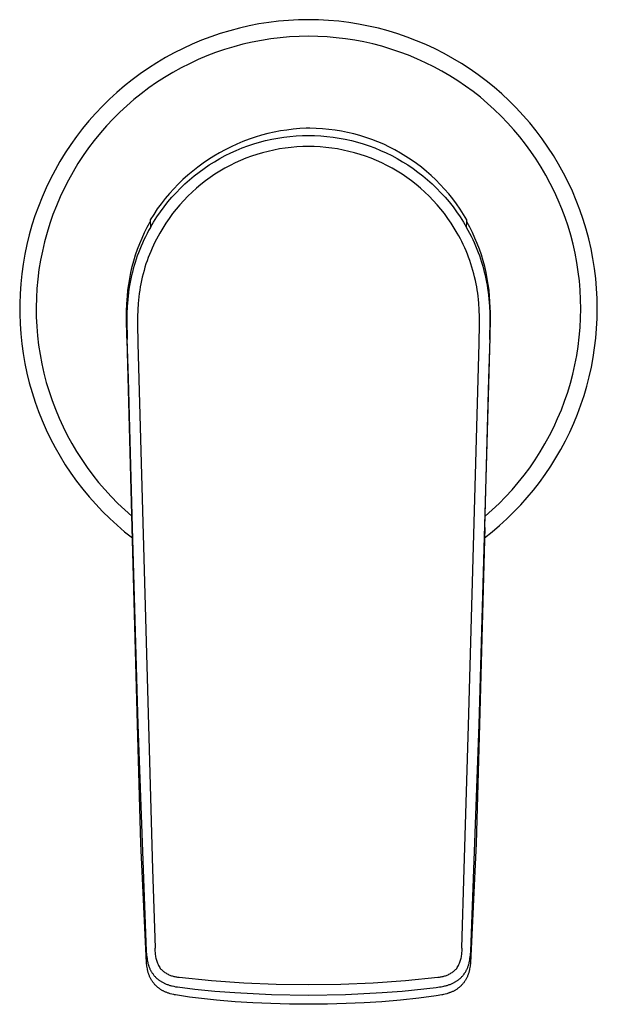
# Model space of a CAD drawing. Units: millimetres. Extents: x -361 to 380, y -340 to 319.
# Drawn here: x 200 to 270, y -202 to -83 of the extents above; entities that cross this region are included whole.
import ezdxf

# ---------------------------------------------------------------- set-up
doc = ezdxf.new("R2010")
doc.units = ezdxf.units.MM
doc.header["$MEASUREMENT"] = 0
doc.layers.add('Default', color=7, linetype='Continuous', true_color=0x000000)

msp = doc.modelspace()

# ---------------------------------------------------------------- linework, layer by layer
at = {"layer": 'Default', "color": 7, "true_color": 0xffffff}
for p, q in [((232.8, -83.28), (231.6, -83.38)), ((234.01, -83.21), (232.8, -83.28)), ((235.21, -83.19), (234.01, -83.21)), ((236.43, -83.21), (235.21, -83.19)), ((237.65, -83.28), (236.43, -83.21)), ((238.87, -83.38), (237.65, -83.28)), ((225.68, -84.52), (224.52, -84.87)), ((226.85, -84.21), (225.68, -84.52)), ((228.02, -83.94), (226.85, -84.21)), ((229.21, -83.71), (228.02, -83.94)), ((230.4, -83.53), (229.21, -83.71)), ((231.6, -83.38), (230.4, -83.53)), ((240.08, -83.53), (238.87, -83.38)), ((241.28, -83.72), (240.08, -83.53)), ((242.48, -83.96), (241.28, -83.72)), ((243.67, -84.23), (242.48, -83.96)), ((244.85, -84.55), (243.67, -84.23)), ((222.25, -85.68), (221.14, -86.15)), ((223.38, -85.26), (222.25, -85.68)), ((224.52, -84.87), (223.38, -85.26)), ((229.51, -85.69), (228.38, -85.91)), ((230.64, -85.51), (229.51, -85.69)), ((231.78, -85.37), (230.64, -85.51)), ((232.92, -85.27), (231.78, -85.37)), ((234.07, -85.21), (232.92, -85.27)), ((235.21, -85.19), (234.07, -85.21)), ((236.34, -85.21), (235.21, -85.19)), ((237.46, -85.27), (236.34, -85.21)), ((238.58, -85.37), (237.46, -85.27)), ((239.7, -85.5), (238.58, -85.37)), ((240.81, -85.67), (239.7, -85.5)), ((241.92, -85.88), (240.81, -85.67)), ((246.01, -84.9), (244.85, -84.55)), ((247.17, -85.3), (246.01, -84.9)), ((248.3, -85.74), (247.17, -85.3)), ((220.04, -86.66), (218.97, -87.2)), ((221.14, -86.15), (220.04, -86.66)), ((225.06, -86.8), (223.98, -87.17)), ((226.16, -86.46), (225.06, -86.8)), ((227.26, -86.17), (226.16, -86.46)), ((228.38, -85.91), (227.26, -86.17)), ((243.01, -86.13), (241.92, -85.88)), ((244.1, -86.41), (243.01, -86.13)), ((245.18, -86.74), (244.1, -86.41)), ((246.25, -87.1), (245.18, -86.74)), ((249.43, -86.21), (248.3, -85.74)), ((250.53, -86.73), (249.43, -86.21)), ((251.62, -87.28), (250.53, -86.73)), ((217.91, -87.78), (216.87, -88.39)), ((218.97, -87.2), (217.91, -87.78)), ((221.85, -88.02), (220.81, -88.51)), ((222.91, -87.58), (221.85, -88.02)), ((223.98, -87.17), (222.91, -87.58)), ((247.3, -87.49), (246.25, -87.1)), ((248.34, -87.92), (247.3, -87.49)), ((249.36, -88.39), (248.34, -87.92)), ((252.69, -87.88), (251.62, -87.28)), ((253.73, -88.5), (252.69, -87.88)), ((215.85, -89.04), (214.86, -89.73)), ((216.87, -88.39), (215.85, -89.04)), ((219.79, -89.03), (218.78, -89.58)), ((220.81, -88.51), (219.79, -89.03)), ((250.37, -88.89), (249.36, -88.39)), ((251.36, -89.42), (250.37, -88.89)), ((254.76, -89.17), (253.73, -88.5)), ((255.76, -89.87), (254.76, -89.17)), ((213.89, -90.45), (212.95, -91.2)), ((214.86, -89.73), (213.89, -90.45)), ((217.8, -90.17), (216.84, -90.79)), ((218.78, -89.58), (217.8, -90.17)), ((252.33, -89.99), (251.36, -89.42)), ((253.28, -90.59), (252.33, -89.99)), ((256.73, -90.6), (255.76, -89.87)), ((212.95, -91.2), (212.03, -91.99)), ((215.9, -91.45), (214.98, -92.14)), ((216.84, -90.79), (215.9, -91.45)), ((254.21, -91.22), (253.28, -90.59)), ((255.12, -91.89), (254.21, -91.22)), ((257.68, -91.37), (256.73, -90.6)), ((258.6, -92.17), (257.68, -91.37)), ((211.14, -92.8), (210.28, -93.65)), ((212.03, -91.99), (211.14, -92.8)), ((214.09, -92.86), (213.22, -93.61)), ((214.98, -92.14), (214.09, -92.86)), ((256.01, -92.58), (255.12, -91.89)), ((256.87, -93.31), (256.01, -92.58)), ((259.49, -93), (258.6, -92.17)), ((210.28, -93.65), (209.45, -94.52)), ((213.22, -93.61), (212.38, -94.39)), ((257.7, -94.06), (256.87, -93.31)), ((260.35, -93.86), (259.49, -93)), ((261.18, -94.76), (260.35, -93.86)), ((209.45, -94.52), (208.65, -95.43)), ((211.57, -95.19), (210.78, -96.03)), ((212.38, -94.39), (211.57, -95.19)), ((258.51, -94.84), (257.7, -94.06)), ((259.29, -95.65), (258.51, -94.84)), ((261.99, -95.68), (261.18, -94.76)), ((207.88, -96.36), (207.15, -97.31)), ((208.65, -95.43), (207.88, -96.36)), ((210.78, -96.03), (210.03, -96.89)), ((234.15, -96.36), (233.37, -96.43)), ((234.94, -96.32), (234.15, -96.36)), ((235.38, -96.32), (234.94, -96.32)), ((236.14, -96.34), (235.38, -96.32)), ((236.91, -96.38), (236.14, -96.34)), ((237.67, -96.45), (236.91, -96.38)), ((260.05, -96.49), (259.29, -95.65)), ((262.75, -96.63), (261.99, -95.68)), ((207.15, -97.31), (206.44, -98.3)), ((210.03, -96.89), (209.3, -97.78)), ((228.76, -97.4), (228.02, -97.65)), ((229.52, -97.17), (228.76, -97.4)), ((230.28, -96.97), (229.52, -97.17)), ((231.04, -96.8), (230.28, -96.97)), ((230.76, -97.64), (231.49, -97.5)), ((231.81, -96.65), (231.04, -96.8)), ((231.49, -97.5), (232.23, -97.39)), ((232.59, -96.53), (231.81, -96.65)), ((232.23, -97.39), (232.97, -97.3)), ((233.37, -96.43), (232.59, -96.53)), ((232.97, -97.3), (233.72, -97.24)), ((233.72, -97.24), (234.47, -97.2)), ((234.47, -97.2), (235.21, -97.19)), ((235.21, -97.19), (235.96, -97.2)), ((235.96, -97.2), (236.71, -97.24)), ((236.71, -97.24), (237.45, -97.3)), ((237.45, -97.3), (238.2, -97.39)), ((238.43, -96.55), (237.67, -96.45)), ((238.2, -97.39), (238.94, -97.5)), ((239.19, -96.67), (238.43, -96.55)), ((238.94, -97.5), (239.67, -97.64)), ((239.94, -96.82), (239.19, -96.67)), ((240.69, -97), (239.94, -96.82)), ((241.43, -97.2), (240.69, -97)), ((242.16, -97.43), (241.43, -97.2)), ((242.89, -97.68), (242.16, -97.43)), ((260.77, -97.35), (260.05, -96.49)), ((261.47, -98.23), (260.77, -97.35)), ((263.49, -97.6), (262.75, -96.63)), ((264.19, -98.6), (263.49, -97.6)), ((206.44, -98.3), (205.78, -99.3)), ((208.61, -98.7), (207.95, -99.63)), ((209.3, -97.78), (208.61, -98.7)), ((225.84, -98.56), (225.14, -98.91)), ((226.56, -98.23), (225.84, -98.56)), ((226.48, -98.99), (227.18, -98.7)), ((227.28, -97.93), (226.56, -98.23)), ((227.18, -98.7), (227.88, -98.44)), ((228.02, -97.65), (227.28, -97.93)), ((227.88, -98.44), (228.59, -98.21)), ((228.59, -98.21), (229.3, -97.99)), ((229.3, -97.99), (230.03, -97.8)), ((230.03, -97.8), (230.76, -97.64)), ((232.41, -98.71), (231.71, -98.82)), ((233.11, -98.63), (232.41, -98.71)), ((233.81, -98.57), (233.11, -98.63)), ((234.51, -98.54), (233.81, -98.57)), ((235.21, -98.52), (234.51, -98.54)), ((235.92, -98.54), (235.21, -98.52)), ((236.62, -98.57), (235.92, -98.54)), ((237.32, -98.63), (236.62, -98.57)), ((238.02, -98.71), (237.32, -98.63)), ((238.72, -98.82), (238.02, -98.71)), ((239.67, -97.64), (240.4, -97.8)), ((240.4, -97.8), (241.13, -97.99)), ((241.13, -97.99), (241.84, -98.21)), ((241.84, -98.21), (242.55, -98.44)), ((242.55, -98.44), (243.25, -98.7)), ((243.6, -97.96), (242.89, -97.68)), ((243.25, -98.7), (243.94, -98.99)), ((244.31, -98.26), (243.6, -97.96)), ((245, -98.59), (244.31, -98.26)), ((245.68, -98.94), (245, -98.59)), ((262.13, -99.14), (261.47, -98.23)), ((264.85, -99.62), (264.19, -98.6)), ((205.78, -99.3), (205.14, -100.33)), ((207.95, -99.63), (207.32, -100.59)), ((223.77, -99.68), (223.1, -100.1)), ((224.45, -99.28), (223.77, -99.68)), ((223.83, -100.36), (224.47, -99.98)), ((225.14, -98.91), (224.45, -99.28)), ((224.47, -99.98), (225.13, -99.63)), ((225.13, -99.63), (225.8, -99.3)), ((225.8, -99.3), (226.48, -98.99)), ((227.65, -99.95), (227, -100.22)), ((228.31, -99.71), (227.65, -99.95)), ((228.98, -99.48), (228.31, -99.71)), ((229.65, -99.28), (228.98, -99.48)), ((230.33, -99.11), (229.65, -99.28)), ((231.02, -98.95), (230.33, -99.11)), ((231.71, -98.82), (231.02, -98.95)), ((239.41, -98.95), (238.72, -98.82)), ((240.09, -99.11), (239.41, -98.95)), ((240.78, -99.28), (240.09, -99.11)), ((241.45, -99.48), (240.78, -99.28)), ((242.12, -99.71), (241.45, -99.48)), ((242.78, -99.95), (242.12, -99.71)), ((243.43, -100.22), (242.78, -99.95)), ((243.94, -98.99), (244.63, -99.3)), ((244.63, -99.3), (245.3, -99.63)), ((245.3, -99.63), (245.96, -99.98)), ((246.35, -99.32), (245.68, -98.94)), ((245.96, -99.98), (246.6, -100.36)), ((247.01, -99.72), (246.35, -99.32)), ((247.65, -100.14), (247.01, -99.72)), ((262.76, -100.07), (262.13, -99.14)), ((265.48, -100.67), (264.85, -99.62)), ((205.14, -100.33), (204.55, -101.38)), ((207.32, -100.59), (206.73, -101.57)), ((221.82, -101.01), (221.2, -101.5)), ((222.45, -100.54), (221.82, -101.01)), ((221.97, -101.61), (222.57, -101.17)), ((223.1, -100.1), (222.45, -100.54)), ((222.57, -101.17), (223.19, -100.76)), ((223.19, -100.76), (223.83, -100.36)), ((225.11, -101.16), (224.5, -101.51)), ((225.73, -100.82), (225.11, -101.16)), ((226.36, -100.51), (225.73, -100.82)), ((227, -100.22), (226.36, -100.51)), ((244.07, -100.51), (243.43, -100.22)), ((244.7, -100.82), (244.07, -100.51)), ((245.32, -101.16), (244.7, -100.82)), ((245.93, -101.51), (245.32, -101.16)), ((246.6, -100.36), (247.24, -100.76)), ((247.24, -100.76), (247.86, -101.17)), ((248.28, -100.58), (247.65, -100.14)), ((247.86, -101.17), (248.46, -101.61)), ((248.89, -101.04), (248.28, -100.58)), ((249.48, -101.53), (248.89, -101.04)), ((263.37, -101.02), (262.76, -100.07)), ((263.93, -101.99), (263.37, -101.02)), ((266.07, -101.73), (265.48, -100.67)), ((204.55, -101.38), (203.99, -102.45)), ((206.73, -101.57), (206.17, -102.58)), ((220.6, -102), (220.02, -102.53)), ((221.2, -101.5), (220.6, -102)), ((220.8, -102.55), (221.38, -102.07)), ((221.38, -102.07), (221.97, -101.61)), ((223.32, -102.28), (222.75, -102.69)), ((223.9, -101.88), (223.32, -102.28)), ((224.5, -101.51), (223.9, -101.88)), ((246.53, -101.88), (245.93, -101.51)), ((247.11, -102.28), (246.53, -101.88)), ((247.68, -102.69), (247.11, -102.28)), ((248.46, -101.61), (249.05, -102.07)), ((249.05, -102.07), (249.62, -102.55)), ((250.06, -102.03), (249.48, -101.53)), ((250.62, -102.56), (250.06, -102.03)), ((264.47, -102.98), (263.93, -101.99)), ((266.62, -102.82), (266.07, -101.73)), ((203.46, -103.53), (202.98, -104.64)), ((203.99, -102.45), (203.46, -103.53)), ((206.17, -102.58), (205.65, -103.6)), ((219.45, -103.08), (218.91, -103.64)), ((220.02, -102.53), (219.45, -103.08)), ((219.71, -103.57), (220.25, -103.05)), ((220.25, -103.05), (220.8, -102.55)), ((222.2, -103.12), (221.66, -103.58)), ((222.75, -102.69), (222.2, -103.12)), ((248.23, -103.12), (247.68, -102.69)), ((248.77, -103.58), (248.23, -103.12)), ((249.62, -102.55), (250.18, -103.05)), ((250.18, -103.05), (250.72, -103.57)), ((251.16, -103.1), (250.62, -102.56)), ((251.68, -103.67), (251.16, -103.1)), ((264.97, -103.99), (264.47, -102.98)), ((267.14, -103.93), (266.62, -102.82)), ((202.98, -104.64), (202.53, -105.76)), ((205.16, -104.63), (204.71, -105.69)), ((205.65, -103.6), (205.16, -104.63)), ((218.38, -104.22), (217.87, -104.82)), ((218.2, -105.23), (218.68, -104.66)), ((218.91, -103.64), (218.38, -104.22)), ((218.68, -104.66), (219.19, -104.11)), ((219.19, -104.11), (219.71, -103.57)), ((220.62, -104.53), (220.13, -105.04)), ((221.13, -104.04), (220.62, -104.53)), ((221.66, -103.58), (221.13, -104.04)), ((249.3, -104.04), (248.77, -103.58)), ((249.8, -104.53), (249.3, -104.04)), ((250.3, -105.04), (249.8, -104.53)), ((250.72, -103.57), (251.24, -104.11)), ((251.24, -104.11), (251.75, -104.66)), ((252.18, -104.25), (251.68, -103.67)), ((251.75, -104.66), (252.23, -105.23)), ((252.66, -104.84), (252.18, -104.25)), ((265.43, -105.02), (264.97, -103.99)), ((267.62, -105.05), (267.14, -103.93)), ((202.53, -105.76), (202.12, -106.89)), ((204.71, -105.69), (204.29, -106.76)), ((217.39, -105.44), (216.92, -106.08)), ((217.29, -106.42), (217.73, -105.82)), ((217.87, -104.82), (217.39, -105.44)), ((217.73, -105.82), (218.2, -105.23)), ((219.66, -105.56), (219.2, -106.09)), ((220.13, -105.04), (219.66, -105.56)), ((250.77, -105.56), (250.3, -105.04)), ((251.23, -106.09), (250.77, -105.56)), ((252.23, -105.23), (252.7, -105.82)), ((253.12, -105.46), (252.66, -104.84)), ((252.7, -105.82), (253.14, -106.42)), ((253.56, -106.09), (253.12, -105.46)), ((265.86, -106.05), (265.43, -105.02)), ((268.05, -106.19), (267.62, -105.05)), ((202.12, -106.89), (201.75, -108.04)), ((204.29, -106.76), (203.91, -107.84)), ((216.48, -106.73), (216.06, -107.39)), ((216.46, -107.67), (216.86, -107.03)), ((216.92, -106.08), (216.48, -106.73)), ((216.86, -107.03), (217.29, -106.42)), ((218.77, -106.64), (218.35, -107.21)), ((219.2, -106.09), (218.77, -106.64)), ((251.66, -106.64), (251.23, -106.09)), ((252.08, -107.21), (251.66, -106.64)), ((253.14, -106.42), (253.56, -107.03)), ((253.98, -106.73), (253.56, -106.09)), ((253.56, -107.03), (253.97, -107.67)), ((254.37, -107.39), (253.98, -106.73)), ((266.26, -107.11), (265.86, -106.05)), ((266.62, -108.17), (266.26, -107.11)), ((268.45, -107.34), (268.05, -106.19)), ((201.75, -108.04), (201.42, -109.2)), ((203.91, -107.84), (203.58, -108.93)), ((215.39, -108.92), (215.71, -108.27)), ((215.71, -108.27), (216.06, -107.63)), ((216.08, -108.31), (215.87, -108.68)), ((216.06, -107.39), (216.08, -108.31)), ((216.08, -108.31), (216.46, -107.67)), ((217.95, -107.79), (217.57, -108.38)), ((218.35, -107.21), (217.95, -107.79)), ((252.48, -107.79), (252.08, -107.21)), ((252.86, -108.38), (252.48, -107.79)), ((253.97, -107.67), (254.35, -108.31)), ((254.35, -108.31), (254.37, -107.63)), ((254.55, -108.68), (254.35, -108.31)), ((254.37, -107.63), (254.37, -107.39)), ((254.72, -108.27), (254.37, -107.63)), ((255.04, -108.92), (254.72, -108.27)), ((266.94, -109.25), (266.62, -108.17)), ((268.81, -108.51), (268.45, -107.34)), ((201.42, -109.2), (201.14, -110.38)), ((203.58, -108.93), (203.27, -110.04)), ((215.08, -109.59), (215.39, -108.92)), ((215.48, -109.43), (215.3, -109.81)), ((215.68, -109.05), (215.48, -109.43)), ((215.87, -108.68), (215.68, -109.05)), ((217.01, -109.35), (216.82, -109.71)), ((217.21, -108.99), (217.01, -109.35)), ((217.57, -108.38), (217.21, -108.99)), ((253.22, -108.99), (252.86, -108.38)), ((253.41, -109.33), (253.22, -108.99)), ((253.59, -109.68), (253.41, -109.33)), ((254.75, -109.05), (254.55, -108.68)), ((254.94, -109.42), (254.75, -109.05)), ((255.12, -109.8), (254.94, -109.42)), ((255.35, -109.59), (255.04, -108.92)), ((267.23, -110.34), (266.94, -109.25)), ((269.12, -109.69), (268.81, -108.51)), ((201.14, -110.38), (200.89, -111.56)), ((203.27, -110.04), (203.01, -111.16)), ((214.53, -110.94), (214.8, -110.26)), ((214.96, -110.58), (214.79, -110.97)), ((214.8, -110.26), (215.08, -109.59)), ((215.12, -110.2), (214.96, -110.58)), ((215.3, -109.81), (215.12, -110.2)), ((216.46, -110.45), (216.29, -110.82)), ((216.63, -110.08), (216.46, -110.45)), ((216.82, -109.71), (216.63, -110.08)), ((253.77, -110.03), (253.59, -109.68)), ((253.94, -110.39), (253.77, -110.03)), ((254.12, -110.77), (253.94, -110.39)), ((255.3, -110.19), (255.12, -109.8)), ((255.47, -110.58), (255.3, -110.19)), ((255.63, -110.26), (255.35, -109.59)), ((255.63, -110.97), (255.47, -110.58)), ((255.89, -110.94), (255.63, -110.26)), ((267.47, -111.44), (267.23, -110.34)), ((269.4, -110.88), (269.12, -109.69)), ((200.89, -111.56), (200.68, -112.75)), ((203.01, -111.16), (202.79, -112.28)), ((214.08, -112.33), (214.3, -111.63)), ((214.3, -111.63), (214.53, -110.94)), ((214.5, -111.75), (214.36, -112.14)), ((214.64, -111.37), (214.5, -111.75)), ((214.79, -110.97), (214.64, -111.37)), ((215.97, -111.58), (215.82, -111.96)), ((216.12, -111.2), (215.97, -111.58)), ((216.29, -110.82), (216.12, -111.2)), ((254.28, -111.15), (254.12, -110.77)), ((254.44, -111.53), (254.28, -111.15)), ((254.59, -111.92), (254.44, -111.53)), ((255.79, -111.37), (255.63, -110.97)), ((255.93, -111.75), (255.79, -111.37)), ((256.13, -111.63), (255.89, -110.94)), ((256.06, -112.14), (255.93, -111.75)), ((256.35, -112.33), (256.13, -111.63)), ((267.68, -112.54), (267.47, -111.44)), ((269.63, -112.07), (269.4, -110.88)), ((200.68, -112.75), (200.51, -113.94)), ((202.79, -112.28), (202.6, -113.41)), ((213.73, -113.75), (213.89, -113.04)), ((213.89, -113.04), (214.08, -112.33)), ((214.12, -112.92), (214.01, -113.31)), ((214.24, -112.53), (214.12, -112.92)), ((214.36, -112.14), (214.24, -112.53)), ((215.55, -112.73), (215.43, -113.12)), ((215.68, -112.34), (215.55, -112.73)), ((215.82, -111.96), (215.68, -112.34)), ((254.73, -112.31), (254.59, -111.92)), ((254.87, -112.7), (254.73, -112.31)), ((254.99, -113.1), (254.87, -112.7)), ((256.19, -112.53), (256.06, -112.14)), ((256.31, -112.92), (256.19, -112.53)), ((256.42, -113.31), (256.31, -112.92)), ((256.54, -113.04), (256.35, -112.33)), ((256.7, -113.75), (256.54, -113.04)), ((267.86, -113.66), (267.68, -112.54)), ((269.82, -113.28), (269.63, -112.07)), ((200.51, -113.94), (200.39, -115.14)), ((202.6, -113.41), (202.46, -114.55)), ((213.58, -114.47), (213.73, -113.75)), ((213.81, -114.11), (213.72, -114.51)), ((213.9, -113.71), (213.81, -114.11)), ((214.01, -113.31), (213.9, -113.71)), ((215.2, -113.91), (215.1, -114.31)), ((215.31, -113.52), (215.2, -113.91)), ((215.43, -113.12), (215.31, -113.52)), ((255.11, -113.5), (254.99, -113.1)), ((255.22, -113.9), (255.11, -113.5)), ((255.32, -114.3), (255.22, -113.9)), ((256.53, -113.71), (256.42, -113.31)), ((256.62, -114.11), (256.53, -113.71)), ((256.71, -114.51), (256.62, -114.11)), ((256.84, -114.47), (256.7, -113.75)), ((267.99, -114.77), (267.86, -113.66)), ((269.97, -114.49), (269.82, -113.28)), ((200.39, -115.14), (200.31, -116.35)), ((202.46, -114.55), (202.35, -115.69)), ((213.37, -115.91), (213.47, -115.19)), ((213.47, -115.19), (213.58, -114.47)), ((213.56, -115.34), (213.49, -115.76)), ((213.64, -114.92), (213.56, -115.34)), ((213.72, -114.51), (213.64, -114.92)), ((214.93, -115.11), (214.86, -115.51)), ((215.01, -114.71), (214.93, -115.11)), ((215.1, -114.31), (215.01, -114.71)), ((255.42, -114.71), (255.32, -114.3)), ((255.5, -115.11), (255.42, -114.71)), ((255.57, -115.49), (255.5, -115.11)), ((256.79, -114.91), (256.71, -114.51)), ((256.86, -115.31), (256.79, -114.91)), ((256.96, -115.19), (256.84, -114.47)), ((256.93, -115.71), (256.86, -115.31)), ((257.06, -115.91), (256.96, -115.19)), ((268.09, -115.89), (267.99, -114.77)), ((270.08, -115.7), (269.97, -114.49)), ((200.31, -116.35), (200.27, -117.55)), ((202.35, -115.69), (202.29, -116.83)), ((213.24, -117.54), (213.3, -116.64)), ((213.3, -116.64), (213.37, -115.91)), ((213.38, -116.61), (213.34, -117.03)), ((213.43, -116.18), (213.38, -116.61)), ((213.49, -115.76), (213.43, -116.18)), ((214.73, -116.29), (214.68, -116.69)), ((214.79, -115.9), (214.73, -116.29)), ((214.86, -115.51), (214.79, -115.9)), ((255.63, -115.87), (255.57, -115.49)), ((255.69, -116.25), (255.63, -115.87)), ((255.74, -116.63), (255.69, -116.25)), ((255.78, -117.04), (255.74, -116.63)), ((256.99, -116.12), (256.93, -115.71)), ((257.04, -116.54), (256.99, -116.12)), ((257.09, -116.96), (257.04, -116.54)), ((257.13, -116.64), (257.06, -115.91)), ((257.17, -117.31), (257.13, -116.64)), ((268.14, -117.02), (268.09, -115.89)), ((270.14, -116.92), (270.08, -115.7)), ((200.27, -117.55), (200.27, -118.76)), ((202.29, -116.83), (202.26, -117.98)), ((213.21, -118.44), (213.24, -117.54)), ((213.34, -117.03), (213.27, -117.88)), ((214.6, -117.49), (214.55, -118.28)), ((214.64, -117.09), (214.6, -117.49)), ((214.68, -116.69), (214.64, -117.09)), ((255.82, -117.45), (255.78, -117.04)), ((255.87, -118.28), (255.82, -117.45)), ((257.15, -117.81), (257.09, -116.96)), ((257.19, -118.69), (257.15, -117.81)), ((257.2, -117.97), (257.17, -117.31)), ((268.16, -118.14), (268.14, -117.02)), ((270.16, -118.14), (270.14, -116.92)), ((200.27, -118.76), (200.31, -119.97)), ((202.26, -117.98), (202.28, -119.13)), ((213.21, -118.81), (213.21, -118.44)), ((213.21, -118.64), (213.21, -118.55)), ((213.21, -119.18), (213.21, -118.81)), ((213.23, -118.73), (213.22, -119.58)), ((213.27, -117.88), (213.23, -118.73)), ((214.55, -118.28), (214.53, -119.11)), ((255.9, -119.11), (255.87, -118.28)), ((257.21, -119.58), (257.19, -118.69)), ((257.22, -118.64), (257.2, -117.97)), ((257.22, -119.19), (257.22, -118.64)), ((268.14, -119.28), (268.16, -118.14)), ((270.14, -119.33), (270.16, -118.14)), ((200.31, -119.97), (200.39, -121.17)), ((202.28, -119.13), (202.33, -120.27)), ((213.21, -119.26), (213.21, -119.18)), ((213.25, -121.62), (213.21, -119.26)), ((213.22, -119.58), (213.26, -121.84)), ((214.53, -119.11), (214.52, -119.95)), ((214.52, -119.95), (214.57, -122.35)), ((255.86, -122.35), (255.91, -119.95)), ((255.91, -119.95), (255.9, -119.11)), ((257.17, -121.84), (257.21, -119.58)), ((257.18, -121.62), (257.22, -119.19)), ((268.08, -120.42), (268.14, -119.28)), ((270.08, -120.51), (270.14, -119.33)), ((200.39, -121.17), (200.52, -122.37)), ((202.33, -120.27), (202.42, -121.42)), ((202.42, -121.42), (202.56, -122.55)), ((267.98, -121.56), (268.08, -120.42)), ((269.98, -121.69), (270.08, -120.51)), ((200.52, -122.37), (200.68, -123.56)), ((202.56, -122.55), (202.73, -123.69)), ((213.26, -121.84), (213.25, -121.62)), ((213.25, -121.75), (213.38, -126.59)), ((213.89, -144.58), (213.26, -121.84)), ((214.57, -122.35), (215.86, -168.51)), ((254.57, -168.51), (255.86, -122.35)), ((255.88, -168.39), (257.18, -121.62)), ((257.05, -126.59), (257.18, -121.75)), ((267.85, -122.69), (267.98, -121.56)), ((269.84, -122.87), (269.98, -121.69)), ((200.68, -123.56), (200.89, -124.75)), ((202.73, -123.69), (202.94, -124.81)), ((267.67, -123.81), (267.85, -122.69)), ((269.66, -124.04), (269.84, -122.87)), ((200.89, -124.75), (201.14, -125.93)), ((202.94, -124.81), (203.2, -125.93)), ((267.2, -126.04), (267.45, -124.93)), ((267.45, -124.93), (267.67, -123.81)), ((269.44, -125.2), (269.66, -124.04)), ((201.14, -125.93), (201.43, -127.11)), ((203.2, -125.93), (203.49, -127.04)), ((266.91, -127.15), (267.2, -126.04)), ((269.18, -126.36), (269.44, -125.2)), ((201.43, -127.11), (201.76, -128.27)), ((203.49, -127.04), (203.82, -128.14)), ((213.38, -126.59), (213.88, -144.58)), ((256.55, -144.58), (257.05, -126.59)), ((266.58, -128.24), (266.91, -127.15)), ((268.88, -127.5), (269.18, -126.36)), ((201.76, -128.27), (202.13, -129.42)), ((203.82, -128.14), (204.18, -129.23)), ((266.21, -129.32), (266.58, -128.24)), ((268.55, -128.64), (268.88, -127.5)), ((202.13, -129.42), (202.54, -130.55)), ((204.18, -129.23), (204.59, -130.3)), ((265.81, -130.38), (266.21, -129.32)), ((268.17, -129.76), (268.55, -128.64)), ((202.54, -130.55), (202.99, -131.67)), ((204.59, -130.3), (205.03, -131.36)), ((265.36, -131.43), (265.81, -130.38)), ((267.31, -131.97), (267.76, -130.88)), ((267.76, -130.88), (268.17, -129.76)), ((202.99, -131.67), (203.47, -132.78)), ((205.03, -131.36), (205.51, -132.4)), ((264.89, -132.47), (265.36, -131.43)), ((266.82, -133.05), (267.31, -131.97)), ((203.47, -132.78), (204, -133.86)), ((205.51, -132.4), (206.02, -133.42)), ((264.37, -133.48), (264.89, -132.47)), ((266.3, -134.11), (266.82, -133.05)), ((204, -133.86), (204.56, -134.93)), ((206.02, -133.42), (206.57, -134.43)), ((206.57, -134.43), (207.15, -135.42)), ((263.24, -135.46), (263.82, -134.48)), ((263.82, -134.48), (264.37, -133.48)), ((265.74, -135.16), (266.3, -134.11)), ((204.56, -134.93), (205.16, -135.98)), ((207.15, -135.42), (207.77, -136.38)), ((262.63, -136.42), (263.24, -135.46)), ((265.15, -136.18), (265.74, -135.16)), ((205.16, -135.98), (205.79, -137.01)), ((207.77, -136.38), (208.42, -137.33)), ((261.98, -137.36), (262.63, -136.42)), ((264.52, -137.19), (265.15, -136.18)), ((205.79, -137.01), (206.46, -138.01)), ((206.46, -138.01), (207.16, -138.99)), ((208.42, -137.33), (209.11, -138.25)), ((261.3, -138.27), (261.98, -137.36)), ((263.86, -138.17), (264.52, -137.19)), ((207.16, -138.99), (207.9, -139.95)), ((209.11, -138.25), (209.82, -139.14)), ((209.82, -139.14), (210.57, -140.01)), ((259.84, -140.03), (260.59, -139.16)), ((260.59, -139.16), (261.3, -138.27)), ((262.43, -140.06), (263.16, -139.13)), ((263.16, -139.13), (263.86, -138.17)), ((207.9, -139.95), (208.67, -140.88)), ((210.57, -140.01), (211.34, -140.86)), ((259.07, -140.87), (259.84, -140.03)), ((261.67, -140.97), (262.43, -140.06)), ((208.67, -140.88), (209.47, -141.78)), ((211.34, -140.86), (212.15, -141.67)), ((258.27, -141.68), (259.07, -140.87)), ((260.89, -141.86), (261.67, -140.97)), ((209.47, -141.78), (210.3, -142.66)), ((210.3, -142.66), (211.16, -143.5)), ((212.15, -141.67), (212.98, -142.46)), ((212.98, -142.46), (213.84, -143.22)), ((256.59, -143.22), (257.44, -142.46)), ((257.44, -142.46), (258.27, -141.68)), ((259.22, -143.54), (260.07, -142.71)), ((260.07, -142.71), (260.89, -141.86)), ((211.16, -143.5), (212.05, -144.32)), ((258.34, -144.34), (259.22, -143.54)), ((212.05, -144.32), (212.97, -145.1)), ((212.97, -145.1), (213.91, -145.85)), ((214.53, -168.39), (213.88, -144.58)), ((213.88, -144.58), (213.89, -144.58)), ((213.89, -144.58), (214.55, -168.39)), ((256.54, -144.58), (255.9, -168.39)), ((256.52, -145.85), (257.44, -145.11)), ((257.44, -145.11), (258.34, -144.34)), ((214.93, -182.81), (214.53, -168.39)), ((214.55, -168.39), (215.59, -195.82)), ((215.86, -168.51), (216.35, -185.9)), ((254.07, -185.9), (254.57, -168.51)), ((254.84, -195.82), (255.88, -168.39)), ((255.9, -168.39), (255.49, -182.81)), ((215.62, -197.21), (214.93, -182.81)), ((255.49, -182.81), (254.81, -197.21)), ((216.35, -185.9), (216.65, -195.41)), ((253.78, -195.41), (254.07, -185.9)), ((215.59, -195.82), (215.62, -196.26)), ((215.62, -197.21), (215.59, -195.82)), ((215.62, -196.26), (215.65, -196.48)), ((216.65, -195.41), (216.64, -195.55)), ((216.64, -195.55), (216.64, -195.69)), ((216.64, -195.69), (216.64, -195.82)), ((216.64, -195.82), (216.65, -195.96)), ((216.65, -195.96), (216.66, -196.1)), ((216.66, -196.1), (216.67, -196.23)), ((216.67, -196.23), (216.69, -196.37)), ((216.69, -196.37), (216.72, -196.5)), ((253.71, -196.5), (253.74, -196.37)), ((253.74, -196.37), (253.76, -196.23)), ((253.76, -196.23), (253.77, -196.1)), ((253.77, -196.1), (253.78, -195.96)), ((253.79, -195.55), (253.78, -195.41)), ((253.78, -195.96), (253.79, -195.82)), ((253.79, -195.69), (253.79, -195.55)), ((253.79, -195.82), (253.79, -195.69)), ((254.78, -196.48), (254.8, -196.26)), ((254.8, -196.26), (254.84, -195.82)), ((215.67, -197.63), (215.62, -197.21)), ((215.65, -196.48), (215.68, -196.7)), ((215.68, -196.7), (215.7, -196.87)), ((215.7, -196.87), (215.73, -197.04)), ((215.73, -197.04), (215.77, -197.21)), ((215.77, -197.21), (215.79, -197.29)), ((215.79, -197.29), (215.81, -197.37)), ((215.81, -197.37), (215.84, -197.45)), ((215.84, -197.45), (215.86, -197.53)), ((215.86, -197.53), (215.88, -197.6)), ((215.88, -197.6), (215.91, -197.68)), ((216.72, -196.5), (216.74, -196.64)), ((216.74, -196.64), (216.78, -196.77)), ((216.78, -196.77), (216.82, -196.9)), ((216.82, -196.9), (216.86, -197.03)), ((216.86, -197.03), (216.91, -197.16)), ((216.91, -197.16), (216.96, -197.28)), ((216.96, -197.28), (217.01, -197.41)), ((217.01, -197.41), (217.08, -197.53)), ((217.08, -197.53), (217.14, -197.65)), ((253.29, -197.65), (253.35, -197.53)), ((253.35, -197.53), (253.41, -197.41)), ((253.41, -197.41), (253.47, -197.28)), ((253.47, -197.28), (253.52, -197.16)), ((253.52, -197.16), (253.57, -197.03)), ((253.57, -197.03), (253.61, -196.9)), ((253.61, -196.9), (253.65, -196.77)), ((253.65, -196.77), (253.68, -196.64)), ((253.68, -196.64), (253.71, -196.5)), ((254.54, -197.62), (254.57, -197.54)), ((254.57, -197.54), (254.59, -197.46)), ((254.59, -197.46), (254.62, -197.37)), ((254.62, -197.37), (254.64, -197.29)), ((254.64, -197.29), (254.66, -197.21)), ((254.66, -197.21), (254.7, -197.04)), ((254.7, -197.04), (254.73, -196.87)), ((254.73, -196.87), (254.75, -196.7)), ((254.75, -196.7), (254.78, -196.48)), ((254.81, -197.21), (254.76, -197.63)), ((215.69, -197.79), (215.67, -197.63)), ((215.72, -197.95), (215.69, -197.79)), ((215.73, -198.03), (215.72, -197.95)), ((215.75, -198.11), (215.73, -198.03)), ((215.76, -198.19), (215.75, -198.11)), ((215.78, -198.27), (215.76, -198.19)), ((215.8, -198.35), (215.78, -198.27)), ((215.83, -198.42), (215.8, -198.35)), ((215.85, -198.5), (215.83, -198.42)), ((215.88, -198.58), (215.85, -198.5)), ((215.9, -198.65), (215.88, -198.58)), ((215.93, -198.73), (215.9, -198.65)), ((215.91, -197.68), (215.94, -197.75)), ((215.96, -198.8), (215.93, -198.73)), ((215.94, -197.75), (215.97, -197.82)), ((215.99, -198.88), (215.96, -198.8)), ((215.97, -197.82), (216, -197.9)), ((216, -197.9), (216.03, -197.97)), ((216.03, -197.97), (216.07, -198.04)), ((216.07, -198.04), (216.1, -198.12)), ((216.1, -198.12), (216.14, -198.19)), ((216.14, -198.19), (216.18, -198.26)), ((216.18, -198.26), (216.22, -198.33)), ((216.22, -198.33), (216.26, -198.4)), ((216.26, -198.4), (216.31, -198.47)), ((216.31, -198.47), (216.36, -198.53)), ((216.36, -198.53), (216.4, -198.6)), ((216.4, -198.6), (216.45, -198.66)), ((216.45, -198.66), (216.5, -198.72)), ((216.5, -198.72), (216.55, -198.78)), ((216.55, -198.78), (216.6, -198.84)), ((217.14, -197.65), (217.21, -197.77)), ((217.21, -197.77), (217.28, -197.89)), ((217.28, -197.89), (217.35, -197.97)), ((217.35, -197.97), (217.43, -198.04)), ((217.43, -198.04), (217.51, -198.12)), ((217.51, -198.12), (217.59, -198.19)), ((217.59, -198.19), (217.67, -198.26)), ((217.67, -198.26), (217.76, -198.33)), ((217.76, -198.33), (217.85, -198.39)), ((217.85, -198.39), (217.94, -198.45)), ((217.94, -198.45), (218.03, -198.51)), ((218.03, -198.51), (218.12, -198.56)), ((218.12, -198.56), (218.22, -198.61)), ((218.22, -198.61), (218.32, -198.66)), ((218.32, -198.66), (218.42, -198.7)), ((218.42, -198.7), (218.52, -198.74)), ((218.52, -198.74), (218.62, -198.78)), ((218.62, -198.78), (218.72, -198.81)), ((251.71, -198.81), (251.81, -198.78)), ((251.81, -198.78), (251.91, -198.74)), ((251.91, -198.74), (252.01, -198.7)), ((252.01, -198.7), (252.11, -198.66)), ((252.11, -198.66), (252.21, -198.61)), ((252.21, -198.61), (252.3, -198.56)), ((252.3, -198.56), (252.4, -198.51)), ((252.4, -198.51), (252.49, -198.45)), ((252.49, -198.45), (252.58, -198.39)), ((252.58, -198.39), (252.67, -198.33)), ((252.67, -198.33), (252.75, -198.26)), ((252.75, -198.26), (252.84, -198.19)), ((252.84, -198.19), (252.92, -198.12)), ((252.92, -198.12), (253, -198.04)), ((253, -198.04), (253.07, -197.97)), ((253.07, -197.97), (253.15, -197.89)), ((253.15, -197.89), (253.22, -197.77)), ((253.22, -197.77), (253.29, -197.65)), ((253.83, -198.84), (253.88, -198.78)), ((253.88, -198.78), (253.93, -198.72)), ((253.93, -198.72), (253.98, -198.66)), ((253.98, -198.66), (254.03, -198.6)), ((254.03, -198.6), (254.07, -198.53)), ((254.07, -198.53), (254.11, -198.47)), ((254.11, -198.47), (254.16, -198.41)), ((254.16, -198.41), (254.2, -198.34)), ((254.2, -198.34), (254.24, -198.28)), ((254.24, -198.28), (254.28, -198.21)), ((254.28, -198.21), (254.31, -198.14)), ((254.31, -198.14), (254.35, -198.08)), ((254.35, -198.08), (254.38, -198.01)), ((254.38, -198.01), (254.42, -197.93)), ((254.42, -197.93), (254.45, -197.85)), ((254.47, -198.8), (254.44, -198.87)), ((254.45, -197.85), (254.48, -197.78)), ((254.5, -198.73), (254.47, -198.8)), ((254.48, -197.78), (254.51, -197.7)), ((254.53, -198.65), (254.5, -198.73)), ((254.51, -197.7), (254.54, -197.62)), ((254.55, -198.58), (254.53, -198.65)), ((254.58, -198.5), (254.55, -198.58)), ((254.6, -198.42), (254.58, -198.5)), ((254.62, -198.35), (254.6, -198.42)), ((254.64, -198.27), (254.62, -198.35)), ((254.66, -198.19), (254.64, -198.27)), ((254.68, -198.11), (254.66, -198.19)), ((254.7, -198.03), (254.68, -198.11)), ((254.71, -197.95), (254.7, -198.03)), ((254.74, -197.79), (254.71, -197.95)), ((254.76, -197.63), (254.74, -197.79)), ((216.03, -198.95), (215.99, -198.88)), ((216.06, -199.02), (216.03, -198.95)), ((216.1, -199.09), (216.06, -199.02)), ((216.14, -199.16), (216.1, -199.09)), ((216.18, -199.23), (216.14, -199.16)), ((216.22, -199.3), (216.18, -199.23)), ((216.26, -199.37), (216.22, -199.3)), ((216.3, -199.43), (216.26, -199.37)), ((216.35, -199.5), (216.3, -199.43)), ((216.39, -199.56), (216.35, -199.5)), ((216.44, -199.63), (216.39, -199.56)), ((216.49, -199.69), (216.44, -199.63)), ((216.54, -199.75), (216.49, -199.69)), ((216.59, -199.81), (216.54, -199.75)), ((216.64, -199.87), (216.59, -199.81)), ((216.6, -198.84), (216.65, -198.89)), ((216.7, -199.92), (216.64, -199.87)), ((216.65, -198.89), (216.71, -198.95)), ((216.75, -199.98), (216.7, -199.92)), ((216.71, -198.95), (216.76, -199)), ((216.81, -200.03), (216.75, -199.98)), ((216.76, -199), (216.82, -199.06)), ((216.82, -199.06), (216.88, -199.11)), ((216.88, -199.11), (216.94, -199.16)), ((216.94, -199.16), (217, -199.21)), ((217, -199.21), (217.06, -199.26)), ((217.06, -199.26), (217.13, -199.31)), ((217.13, -199.31), (217.19, -199.36)), ((217.19, -199.36), (217.26, -199.4)), ((217.26, -199.4), (217.33, -199.45)), ((217.33, -199.45), (217.4, -199.49)), ((217.4, -199.49), (217.47, -199.53)), ((217.47, -199.53), (217.54, -199.57)), ((217.54, -199.57), (217.61, -199.61)), ((217.61, -199.61), (217.69, -199.65)), ((217.69, -199.65), (217.76, -199.69)), ((217.76, -199.69), (217.84, -199.72)), ((217.84, -199.72), (217.92, -199.76)), ((217.92, -199.76), (218.01, -199.8)), ((218.01, -199.8), (218.1, -199.83)), ((218.1, -199.83), (218.19, -199.86)), ((218.19, -199.86), (218.27, -199.89)), ((218.27, -199.89), (218.35, -199.92)), ((218.35, -199.92), (218.44, -199.95)), ((218.44, -199.95), (218.53, -199.97)), ((218.53, -199.97), (218.62, -200)), ((218.72, -198.81), (218.83, -198.84)), ((218.83, -198.84), (218.93, -198.87)), ((218.93, -198.87), (219.04, -198.89)), ((219.04, -198.89), (219.15, -198.91)), ((219.15, -198.91), (219.25, -198.93)), ((219.25, -198.93), (219.36, -198.94)), ((219.36, -198.94), (219.47, -198.95)), ((219.47, -198.95), (219.58, -198.95)), ((219.58, -198.95), (223.48, -199.35)), ((223.48, -199.35), (227.38, -199.63)), ((227.38, -199.63), (231.3, -199.8)), ((231.3, -199.8), (235.21, -199.86)), ((235.21, -199.86), (239.13, -199.8)), ((239.13, -199.8), (243.05, -199.63)), ((243.05, -199.63), (246.95, -199.35)), ((246.95, -199.35), (250.85, -198.95)), ((250.85, -198.95), (250.96, -198.95)), ((250.96, -198.95), (251.07, -198.94)), ((251.07, -198.94), (251.18, -198.93)), ((251.18, -198.93), (251.28, -198.91)), ((251.28, -198.91), (251.39, -198.89)), ((251.39, -198.89), (251.5, -198.87)), ((251.5, -198.87), (251.6, -198.84)), ((251.6, -198.84), (251.71, -198.81)), ((251.81, -200), (251.91, -199.97)), ((251.91, -199.97), (251.99, -199.95)), ((251.99, -199.95), (252.08, -199.92)), ((252.08, -199.92), (252.16, -199.89)), ((252.16, -199.89), (252.25, -199.86)), ((252.25, -199.86), (252.34, -199.83)), ((252.34, -199.83), (252.52, -199.76)), ((252.52, -199.76), (252.6, -199.72)), ((252.6, -199.72), (252.67, -199.69)), ((252.67, -199.69), (252.75, -199.65)), ((252.75, -199.65), (252.82, -199.61)), ((252.82, -199.61), (252.89, -199.57)), ((252.89, -199.57), (252.96, -199.53)), ((252.96, -199.53), (253.03, -199.49)), ((253.03, -199.49), (253.1, -199.45)), ((253.1, -199.45), (253.17, -199.4)), ((253.17, -199.4), (253.24, -199.36)), ((253.24, -199.36), (253.3, -199.31)), ((253.3, -199.31), (253.37, -199.26)), ((253.37, -199.26), (253.43, -199.21)), ((253.43, -199.21), (253.49, -199.16)), ((253.49, -199.16), (253.55, -199.11)), ((253.55, -199.11), (253.61, -199.06)), ((253.61, -199.06), (253.67, -199.01)), ((253.67, -199.99), (253.61, -200.04)), ((253.67, -199.01), (253.72, -198.95)), ((253.73, -199.93), (253.67, -199.99)), ((253.72, -198.95), (253.77, -198.89)), ((253.78, -199.87), (253.73, -199.93)), ((253.77, -198.89), (253.83, -198.84)), ((253.84, -199.81), (253.78, -199.87)), ((253.89, -199.75), (253.84, -199.81)), ((253.94, -199.69), (253.89, -199.75)), ((253.99, -199.63), (253.94, -199.69)), ((254.04, -199.56), (253.99, -199.63)), ((254.08, -199.5), (254.04, -199.56)), ((254.13, -199.43), (254.08, -199.5)), ((254.17, -199.36), (254.13, -199.43)), ((254.21, -199.3), (254.17, -199.36)), ((254.26, -199.23), (254.21, -199.3)), ((254.29, -199.16), (254.26, -199.23)), ((254.33, -199.09), (254.29, -199.16)), ((254.37, -199.02), (254.33, -199.09)), ((254.4, -198.95), (254.37, -199.02)), ((254.44, -198.87), (254.4, -198.95)), ((216.87, -200.09), (216.81, -200.03)), ((216.92, -200.14), (216.87, -200.09)), ((216.98, -200.19), (216.92, -200.14)), ((217.05, -200.24), (216.98, -200.19)), ((217.11, -200.29), (217.05, -200.24)), ((217.17, -200.34), (217.11, -200.29)), ((217.23, -200.38), (217.17, -200.34)), ((217.3, -200.43), (217.23, -200.38)), ((217.37, -200.47), (217.3, -200.43)), ((217.43, -200.51), (217.37, -200.47)), ((217.5, -200.55), (217.43, -200.51)), ((217.57, -200.59), (217.5, -200.55)), ((217.63, -200.62), (217.57, -200.59)), ((217.7, -200.66), (217.63, -200.62)), ((217.77, -200.69), (217.7, -200.66)), ((217.84, -200.73), (217.77, -200.69)), ((217.91, -200.76), (217.84, -200.73)), ((217.98, -200.79), (217.91, -200.76)), ((218.07, -200.82), (217.98, -200.79)), ((218.16, -200.85), (218.07, -200.82)), ((218.24, -200.88), (218.16, -200.85)), ((218.33, -200.91), (218.24, -200.88)), ((218.49, -200.96), (218.33, -200.91)), ((218.66, -201.01), (218.49, -200.96)), ((218.62, -200), (218.72, -200.02)), ((218.9, -201.06), (218.66, -201.01)), ((218.72, -200.02), (218.92, -200.06)), ((219.02, -201.09), (218.9, -201.06)), ((218.92, -200.06), (219.14, -200.11)), ((219.14, -201.11), (219.02, -201.09)), ((219.14, -200.11), (219.36, -200.14)), ((219.35, -201.15), (219.14, -201.11)), ((220.82, -201.36), (219.35, -201.15)), ((219.36, -200.14), (221.45, -200.39)), ((221.45, -200.39), (223.87, -200.63)), ((223.87, -200.63), (226.29, -200.82)), ((226.29, -200.82), (230.75, -201.05)), ((230.75, -201.05), (235.21, -201.12)), ((235.21, -201.12), (239.68, -201.05)), ((239.68, -201.05), (244.14, -200.82)), ((244.14, -200.82), (246.56, -200.63)), ((246.56, -200.63), (250.67, -200.19)), ((250.67, -200.19), (251.08, -200.14)), ((251.33, -201.1), (250.68, -201.21)), ((251.08, -200.14), (251.28, -200.11)), ((251.28, -200.11), (251.57, -200.05)), ((251.44, -201.08), (251.33, -201.1)), ((251.55, -201.06), (251.44, -201.08)), ((251.77, -201.01), (251.55, -201.06)), ((251.57, -200.05), (251.7, -200.02)), ((251.7, -200.02), (251.81, -200)), ((251.94, -200.96), (251.77, -201.01)), ((252.11, -200.91), (251.94, -200.96)), ((252.18, -200.88), (252.11, -200.91)), ((252.25, -200.86), (252.18, -200.88)), ((252.33, -200.83), (252.25, -200.86)), ((252.4, -200.8), (252.33, -200.83)), ((252.48, -200.77), (252.4, -200.8)), ((252.55, -200.74), (252.48, -200.77)), ((252.63, -200.7), (252.55, -200.74)), ((252.7, -200.67), (252.63, -200.7)), ((252.78, -200.63), (252.7, -200.67)), ((252.85, -200.59), (252.78, -200.63)), ((252.92, -200.55), (252.85, -200.59)), ((252.99, -200.51), (252.92, -200.55)), ((253.06, -200.47), (252.99, -200.51)), ((253.12, -200.43), (253.06, -200.47)), ((253.19, -200.39), (253.12, -200.43)), ((253.25, -200.34), (253.19, -200.39)), ((253.31, -200.3), (253.25, -200.34)), ((253.37, -200.25), (253.31, -200.3)), ((253.43, -200.2), (253.37, -200.25)), ((253.49, -200.15), (253.43, -200.2)), ((253.55, -200.1), (253.49, -200.15)), ((253.61, -200.04), (253.55, -200.1)), ((224.1, -201.73), (220.82, -201.36)), ((226.34, -201.92), (224.1, -201.73)), ((228.49, -202.06), (226.34, -201.92)), ((230.65, -202.15), (228.49, -202.06)), ((232.93, -202.22), (230.65, -202.15)), ((235.21, -202.24), (232.93, -202.22)), ((237.5, -202.22), (235.21, -202.24)), ((239.78, -202.15), (237.5, -202.22)), ((241.94, -202.06), (239.78, -202.15)), ((244.09, -201.92), (241.94, -202.06)), ((246.33, -201.73), (244.09, -201.92)), ((248.57, -201.49), (246.33, -201.73)), ((250.68, -201.21), (248.57, -201.49))]:
    msp.add_line(p, q, dxfattribs=at)

doc.saveas('drawing.dxf')
